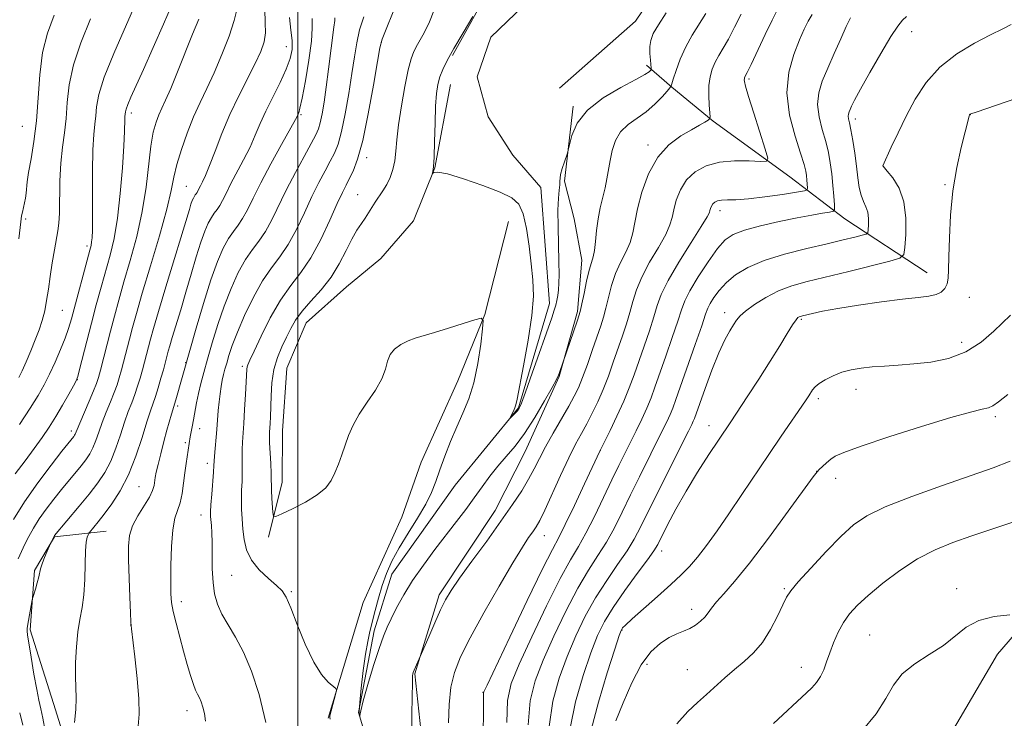
# Model space of a CAD drawing. Extents: x 2172300 to 2175200, y 329800 to 332700.
# Drawn here: x 2172943 to 2173144, y 331714 to 331857 of the extents above; entities that cross this region are included whole.
import ezdxf

# ---------------------------------------------------------------- set-up
doc = ezdxf.new("R2010")
doc.units = 0
doc.header["$MEASUREMENT"] = 0
doc.linetypes.add('rvrstm', pattern=[117.1, 50, -3.9, 0.5, -3.9, 0.5, -3.9, 0.5, -3.9, 50])
for name, color, linetype, lineweight in [('32000', 7, 'Continuous', 0), ('DTM HARD BREAKLINE', 7, 'Continuous', 0), ('DTM SPOT ELEVATION', 2, 'Continuous', 13), ('INDEX CONTOUR', 41, 'Continuous', 13), ('INTERMEDIATE CONTOUR', 44, 'Continuous', 0), ('STREAM - RIVER SINGLE LINE', 142, 'rvrstm', 0)]:
    doc.layers.add(name, color=color, linetype=linetype, lineweight=lineweight)

msp = doc.modelspace()

# ---------------------------------------------------------------- linework, layer by layer
at = {"layer": '32000', "flags": 128}
msp.add_lwpolyline([(2173000, 330000), (2173000, 332500)], dxfattribs=at)
at = {"layer": 'DTM HARD BREAKLINE'}
for points in [[(2173031.64, 331849.49, 1161.82), (2173039.87, 331864.45, 1162.03), (2173046.04, 331875.37, 1161.82), (2173052.62, 331887.09, 1161.53), (2173058.4, 331900.04, 1161.9), (2173063.35, 331910.97, 1161.74), (2173068.71, 331922.7, 1160.99), (2173077.75, 331937.25, 1160.21), (2173085.96, 331949.77, 1159.5), (2173091.31, 331959.48, 1158.92)], [(2173053.52, 331842.83, 1160.74), (2173069.04, 331856.52, 1160.83), (2173077.25, 331868.64, 1160.7), (2173082.22, 331881.6, 1159.42), (2173090.47, 331899.4, 1158.51), (2173094.61, 331910.74, 1158.3), (2173099.58, 331924.91, 1158.34), (2173108.63, 331940.68, 1157.97), (2173115.57, 331945.5, 1157.76), (2173125.71, 331944.61, 1156.98), (2173134.19, 331938.86, 1156.77), (2173144.26, 331927.02, 1156.98)], [(2173086.43, 331601.09, 1194.2), (2173097.1, 331625.24, 1193.4), (2173103.68, 331640.94, 1193.07), (2173113.95, 331664.69, 1192.02), (2173122.17, 331685.22, 1191.3), (2173132.44, 331708.97, 1189.96), (2173143.08, 331727.06, 1188.63), (2173163.85, 331751.14, 1186.77), (2173176.13, 331774.47, 1185.72), (2173186.36, 331792.97, 1184.76), (2173195.35, 331806.64, 1183.91), (2173216.51, 331829.09, 1182.37), (2173239.67, 331848.31, 1181.81), (2173247.8, 331856.73, 1181.2)], [(2173128.71, 331805.1, 1177.29), (2173111.83, 331816.13, 1172.72), (2173100.58, 331824.69, 1168.68), (2173084.92, 331836.11, 1166.14), (2173076.49, 331843.04, 1164.08), (2173071.27, 331847.52, 1161.5)], [(2172994, 331751.03, 1164.4), (2172996.81, 331762.28, 1163.26), (2172996.88, 331772.77, 1163.02), (2172997.75, 331785.58, 1162.74), (2173001.71, 331794.88, 1163.02), (2173009.92, 331802.2, 1162.9), (2173016.96, 331807.98, 1162.54), (2173023.62, 331815.7, 1162.07), (2173027.97, 331826.55, 1161.99), (2173031.21, 331843.62, 1161.2)], [(2173037.75, 331681.4, 1168), (2173026.19, 331702.07, 1166.75), (2173023.92, 331723.09, 1166.1), (2173028.89, 331739.21, 1165.62), (2173040.32, 331756.49, 1165.25), (2173046.46, 331768.56, 1164.81), (2173053.44, 331783.85, 1164.08), (2173057.17, 331797.15, 1163.76), (2173058.06, 331807.64, 1163.31), (2173056.5, 331816.13, 1162.79), (2173054.54, 331823.82, 1162.14), (2173056.27, 331839.15, 1161.78)], [(2173006.17, 331714.03, 1166.11), (2173013.33, 331737.67, 1165.67), (2173021.23, 331755.1, 1165.39), (2173025.2, 331766.34, 1165.2), (2173032.7, 331782.99, 1164.88), (2173038.24, 331796.55, 1163.97), (2173043.05, 331815.56, 1162.7)], [(2172960.81, 331752.23, 1173.03), (2172950.25, 331751.09, 1175.92), (2172946.14, 331744.21, 1176.25), (2172945.24, 331732.04, 1175.72), (2172950, 331716.99, 1174.76), (2172953.97, 331704.37, 1173.85), (2172960, 331696.21, 1172.61), (2172971.72, 331689.22, 1171.37), (2172985.11, 331688.31, 1168.76), (2172995.68, 331690.26, 1168.1)]]:
    msp.add_polyline3d(points, dxfattribs=at)
at = {"layer": 'DTM SPOT ELEVATION'}
for p in [(2173125.52, 331854.36, 1174.74), (2173017.06, 331852.19, 1165.94), (2172997.61, 331851.32, 1174.79), (2173092.24, 331844.72, 1168.27), (2172965.95, 331837.78, 1181.59), (2173000.61, 331837.43, 1171.83), (2173113.99, 331836.53, 1174.47), (2173137.49, 331837.4, 1178.02), (2172943.68, 331835.06, 1189.09), (2173071.61, 331831.22, 1165.6), (2173014.09, 331828.63, 1165.54), (2173119.66, 331826.95, 1176.01), (2172977.19, 331822.76, 1176.94), (2173132.31, 331823.09, 1177.82), (2173012.23, 331821.04, 1164.83), (2173086.34, 331817.78, 1170.56), (2172944.3, 331816.07, 1187.76), (2172956.9, 331810.53, 1184.35), (2173137.31, 331800.05, 1178.69), (2172951.84, 331797.41, 1185.06), (2173087.3, 331796.92, 1175.45), (2173102.92, 331795.57, 1178.19), (2173135.72, 331790.86, 1179.39), (2172977.02, 331786.69, 1172.08), (2172988.64, 331785.93, 1166.36), (2172954.91, 331783.24, 1181.97), (2173114.15, 331781.25, 1180.66), (2173106.45, 331779.35, 1180.38), (2172975.39, 331777.85, 1171.66), (2173142.61, 331775.68, 1182.33), (2172979.94, 331773.23, 1169.32), (2173084.09, 331773.79, 1177.37), (2172953.64, 331772.7, 1180.45), (2172977, 331770.35, 1170.29), (2173061.88, 331768.8, 1170.02), (2172981.48, 331766.09, 1168.48), (2173106.08, 331764.46, 1181.99), (2173109.99, 331763.04, 1182.56), (2172967.48, 331761.34, 1173.04), (2172980.2, 331755.52, 1168.6), (2173050.41, 331751.35, 1168.73), (2173074.38, 331748.17, 1178.55), (2172986.44, 331743.2, 1167.01), (2172998.63, 331739.86, 1165.81), (2173099.49, 331740.45, 1183.83), (2173134.73, 331740.47, 1187.57), (2172976.16, 331737.85, 1169.5), (2173080.52, 331736.27, 1181.47), (2172965.78, 331733.05, 1172.01), (2173066.26, 331732.01, 1180.08), (2173116.95, 331731.01, 1187.01), (2173071.42, 331725.02, 1182.6), (2173079.62, 331723.91, 1183.05), (2173102.96, 331724.41, 1185.34), (2173037.82, 331719.28, 1169.94), (2172977.35, 331715.56, 1170.56)]:
    msp.add_point(p, dxfattribs=at)
at = {"layer": 'INDEX CONTOUR', "flags": 128}
for points, elevation in [([(2173105.196, 331857.919), (2173104.338, 331856.506), (2173103.543, 331854.878), (2173102.604, 331852.708), (2173101.431, 331849.747), (2173100.398, 331846.076), (2173100.001, 331841.857), (2173100.556, 331837.327), (2173101.679, 331833.013), (2173102.812, 331829.515), (2173103.518, 331827.249), (2173103.852, 331825.895), (2173103.993, 331824.9451), (2173104.088, 331824.004), (2173104.2159, 331822.427), (2173104.159, 331822.039), (2173103.579, 331821.811), (2173101.977, 331821.551), (2173099.08, 331821.121), (2173095.512, 331820.625), (2173092.124, 331820.225), (2173089.583, 331820.034), (2173087.836, 331819.976), (2173086.65, 331819.924), (2173085.817, 331819.776), (2173085.239, 331819.518), (2173084.843, 331819.159), (2173084.566, 331818.717), (2173084.38, 331818.249), (2173084.265, 331817.823), (2173084.139, 331817.398), (2173083.678, 331816.503), (2173082.498, 331814.563), (2173080.3929, 331811.253), (2173077.887, 331807.252), (2173075.6841, 331803.492), (2173074.297, 331800.649), (2173073.476, 331798.37), (2173072.783, 331796.047), (2173071.875, 331793.229), (2173070.807, 331790.106), (2173068.754, 331784.235), (2173067.768, 331781.577), (2173066.623, 331778.794), (2173065.239, 331775.757), (2173063.839, 331772.852), (2173061.727, 331768.592), (2173058.615, 331761.908), (2173056.53, 331757.478), (2173054.654, 331753.5781), (2173053.327, 331750.963), (2173052.033, 331748.481), (2173050.039, 331744.506), (2173046.904, 331738.039), (2173043.339, 331730.592), (2173038.673, 331720.772), (2173038.052, 331719.412), (2173037.964, 331719.099), (2173037.972, 331718.748), (2173037.971, 331717.438), (2173037.883, 331708.828)], 1170), ([(2172941.812, 331754.645), (2172944.077, 331758.254), (2172946.795, 331762.114), (2172949.53, 331765.735), (2172951.759, 331768.579), (2172954.191, 331771.627), (2172954.336, 331771.844), (2172954.458, 331772.077), (2172954.849, 331773.058), (2172955.386, 331774.346), (2172957.313, 331778.807), (2172958.227, 331780.955), (2172958.822, 331782.457), (2172959.22, 331783.683), (2172959.623, 331785.192), (2172961.662, 331793.155), (2172962.465, 331796.1991), (2172963.359, 331799.461), (2172964.433, 331803.209), (2172965.721, 331807.619), (2172967.046, 331812.507), (2172968.178, 331817.593), (2172968.956, 331822.5919), (2172969.93, 331831.002), (2172970.435, 331833.839), (2172970.998, 331835.878), (2172971.589, 331837.414), (2172972.203, 331838.773), (2172972.954, 331840.401), (2172973.985, 331842.771), (2172975.374, 331846.165), (2172978.471, 331853.879), (2172979.747, 331856.965)], 1180), ([(2172981.116, 331713.406), (2172980.881, 331714.949), (2172980.576, 331716.253), (2172980.23, 331717.313), (2172979.866, 331718.164), (2172979.497, 331718.883), (2172979.094, 331719.704), (2172978.619, 331720.907), (2172978.044, 331722.698), (2172977.375, 331725.006), (2172976.627, 331727.693), (2172975.833, 331730.587), (2172975.09, 331733.397), (2172974.513, 331735.8), (2172974.183, 331737.639), (2172974.046, 331739.421), (2172974.018, 331741.82), (2172974.037, 331745.252), (2172974.145, 331749.109), (2172974.411, 331752.527), (2172974.869, 331754.886), (2172975.94, 331758.068), (2172976.325, 331759.938), (2172976.61, 331762.0509), (2172976.86, 331764.175), (2172977.124, 331766.106), (2172977.975, 331771.514), (2172978.384, 331773.584), (2172978.648, 331774.98), (2172979.272, 331778.471), (2172979.671, 331780.4181), (2172980.158, 331782.441), (2172980.768, 331784.708), (2172981.537, 331787.439), (2172982.491, 331790.768), (2172983.622, 331794.481), (2172984.91, 331798.28), (2172986.33, 331801.8851), (2172987.814, 331805.106), (2172989.288, 331807.773), (2172990.695, 331809.817), (2172992.043, 331811.58), (2172993.3601, 331813.504), (2172994.682, 331815.938), (2172997.683, 331822.14), (2172999.485, 331825.613), (2173001.266, 331828.892), (2173002.732, 331831.537), (2173003.673, 331833.277), (2173004.2181, 331834.503), (2173004.583, 331835.773), (2173004.946, 331837.558), (2173005.3479, 331839.979), (2173005.793, 331843.068), (2173006.2741, 331846.739), (2173007.357, 331855.334), (2173007.542, 331856.6759), (2173007.564, 331857.192)], 1170), ([(2173145.719, 331796.401), (2173142.325, 331793.108), (2173139.6919, 331790.87), (2173136.563, 331788.892), (2173133.067, 331787.5791), (2173129.437, 331786.833), (2173125.9319, 331786.435), (2173122.759, 331786.19), (2173119.932, 331786.01), (2173117.419, 331785.834), (2173115.178, 331785.601), (2173113.142, 331785.253), (2173111.239, 331784.732), (2173109.433, 331784.013), (2173107.831, 331783.194), (2173106.579, 331782.406), (2173105.766, 331781.7459), (2173105.265, 331781.171), (2173104.466, 331779.9389), (2173103.793, 331778.929), (2173098.822, 331771.657), (2173096.3, 331767.933), (2173090.8039, 331759.717), (2173088.142, 331755.779), (2173085.721, 331752.293), (2173083.575, 331749.33), (2173081.712, 331746.916), (2173080.08, 331745.0091), (2173078.387, 331743.279), (2173076.279, 331741.325), (2173073.57, 331738.902), (2173068.386, 331734.304), (2173067.0131, 331733.051), (2173066.411, 331732.46), (2173066.219, 331732.225), (2173066.0869, 331731.951), (2173065.716, 331730.872), (2173064.82, 331728.1331), (2173063.256, 331723.255), (2173061.449, 331717.285), (2173059.967, 331711.646)], 1180)]:
    msp.add_lwpolyline(points, dxfattribs=dict(at, elevation=elevation))
at = {"layer": 'INTERMEDIATE CONTOUR', "flags": 128}
for points, elevation in [([(2172942.2021, 331763.967), (2172944.197, 331766.648), (2172946.085, 331769.156), (2172947.714, 331771.407), (2172949.151, 331773.531), (2172950.522, 331775.711), (2172951.897, 331778.041), (2172953.15, 331780.244), (2172954.101, 331781.952), (2172954.646, 331782.977), (2172954.975, 331783.847), (2172955.353, 331785.273), (2172956.832, 331791.097), (2172957.79, 331794.812), (2172958.77, 331798.5389), (2172959.7419, 331802.137), (2172961.586, 331808.716), (2172962.407, 331812.115), (2172963.116, 331816.222), (2172963.686, 331821.287), (2172964.11, 331826.561), (2172964.39, 331831.04), (2172964.535, 331833.977), (2172964.61, 331836.498), (2172964.639, 331837.029), (2172964.745, 331838.008), (2172964.878, 331838.547), (2172965.217, 331839.471), (2172965.868, 331840.97), (2172968.437, 331846.649), (2172970.425, 331851.1211), (2172972.528, 331855.91), (2172974.312, 331860.0249)], 1182), ([(2172943.086, 331774.064), (2172945.275, 331777.396), (2172946.909, 331780.012), (2172948.13, 331782.168), (2172949.208, 331784.3159), (2172950.346, 331786.782), (2172951.465, 331789.363), (2172952.414, 331791.729), (2172953.101, 331793.692), (2172953.671, 331795.636), (2172957.443, 331809.684), (2172957.701, 331810.694), (2172957.826, 331811.378), (2172957.91, 331812.244), (2172957.9671, 331813.816), (2172957.992, 331816.616), (2172957.989, 331820.895), (2172958, 331825.811), (2172958.075, 331830.244), (2172958.246, 331833.363), (2172958.461, 331835.475), (2172958.652, 331837.172), (2172958.823, 331839.023), (2172959.2761, 331841.5079), (2172960.389, 331845.082), (2172962.368, 331849.954), (2172966.894, 331860.194)], 1184), ([(2172942.8311, 331746.607), (2172943.462, 331748.096), (2172944.177, 331749.578), (2172944.984, 331751.163), (2172945.938, 331752.881), (2172947.103, 331754.742), (2172948.512, 331756.737), (2172950.071, 331758.777), (2172951.654, 331760.751), (2172955.675, 331765.62), (2172956.641, 331766.86), (2172957.432, 331768.039), (2172958.096, 331769.309), (2172958.686, 331770.794), (2172959.282, 331772.509), (2172959.97, 331774.442), (2172960.8, 331776.547), (2172961.671, 331778.657), (2172962.445, 331780.57), (2172963.027, 331782.163), (2172963.48, 331783.622), (2172963.912, 331785.207), (2172965.54, 331791.522), (2172966.161, 331793.867), (2172966.977, 331796.786), (2172968.179, 331800.893), (2172969.8531, 331806.49), (2172971.667, 331812.633), (2172973.182, 331818.07), (2172974.096, 331821.902), (2172974.658, 331824.661), (2172975.25, 331827.233), (2172976.168, 331830.291), (2172977.36, 331833.661), (2172978.681, 331836.953), (2172980.024, 331839.909), (2172981.409, 331842.789), (2172982.891, 331845.9811), (2172984.469, 331849.702), (2172985.926, 331853.479), (2172986.99, 331856.665), (2172987.491, 331858.844)], 1178), ([(2172942.926, 331812.016), (2172943.3131, 331815.525), (2172943.389, 331816.109), (2172943.505, 331816.738), (2172943.667, 331817.508), (2172944.081, 331819.361), (2172944.285, 331820.368), (2172944.441, 331821.3659), (2172944.667, 331823.655), (2172944.945, 331825.564), (2172945.441, 331828.352), (2172946.03, 331831.939), (2172946.54, 331836.162), (2172947.203, 331845.591), (2172947.796, 331850.103), (2172948.822, 331854.103), (2172950.136, 331857.766)], 1188), ([(2172948.304, 331711.401), (2172947.815, 331714.016), (2172947.414, 331715.933), (2172947.03, 331717.654), (2172946.583, 331719.874), (2172946.027, 331723.025), (2172945.453, 331726.489), (2172944.726, 331731.063), (2172944.627, 331731.791), (2172944.62, 331732.071), (2172944.649, 331732.345), (2172944.722, 331732.8259), (2172945.676, 331738.225), (2172945.787, 331738.686), (2172946.311, 331740.391), (2172946.701, 331741.701), (2172947.031, 331742.918), (2172947.3741, 331744.5459), (2172947.611, 331745.384), (2172948.023, 331746.498), (2172948.51, 331747.686), (2172949.38, 331749.689), (2172950.129, 331751.23), (2172950.229, 331751.361), (2172955.264, 331757.321), (2172957.337, 331759.841), (2172959.09, 331762.093), (2172960.527, 331764.234), (2172961.733, 331766.54), (2172962.783, 331769.189), (2172963.714, 331771.961), (2172964.554, 331774.538), (2172965.324, 331776.686), (2172966.028, 331778.506), (2172966.664, 331780.184), (2172967.232, 331781.869), (2172967.741, 331783.561), (2172968.202, 331785.223), (2172969.842, 331791.481), (2172970.4661, 331793.69), (2172971.49, 331797.156), (2172973.012, 331802.2), (2172977.803, 331818.029), (2172978.139, 331819.102), (2172978.399, 331819.831), (2172978.625, 331820.356), (2172978.829, 331820.73), (2172979.019, 331821.007), (2172979.202, 331821.246), (2172979.38, 331821.506), (2172979.564, 331821.844), (2172980.086, 331822.891), (2172980.508, 331823.706), (2172981.109, 331824.983), (2172981.951, 331827.007), (2172983.078, 331829.953), (2172984.476, 331833.558), (2172986.113, 331837.448), (2172987.926, 331841.279), (2172991.282, 331847.876), (2172992.417, 331850.317), (2172993.11, 331852.3311), (2172993.38, 331854.178), (2172993.316, 331856.19), (2172993.271, 331858.974)], 1176), ([(2173006.578, 331713.798), (2173006.541, 331714.106), (2173006.541, 331714.354), (2173006.611, 331714.775), (2173006.79, 331715.53), (2173007.729, 331719.081), (2173007.863, 331719.708), (2173007.727, 331720.084), (2173006.2099, 331721.376), (2173004.843, 331722.92), (2173003.227, 331725.472), (2173001.505, 331729.128), (2172999.872, 331733.146), (2172998.537, 331736.574), (2172997.605, 331738.729), (2172996.779, 331740.017), (2172995.657, 331741.112), (2172993.988, 331742.5541), (2172992.103, 331744.343), (2172990.484, 331746.342), (2172989.49, 331748.43), (2172989, 331750.553), (2172988.771, 331752.667), (2172988.605, 331754.739), (2172988.486, 331756.755), (2172988.443, 331758.711), (2172988.487, 331760.601), (2172988.573, 331762.423), (2172988.636, 331764.176), (2172988.634, 331765.858), (2172988.6, 331767.457), (2172988.588, 331768.961), (2172988.641, 331770.411), (2172988.912, 331774.264), (2172989.097, 331777.145), (2172989.278, 331780.217), (2172989.56, 331785.352), (2172989.627, 331785.831), (2172989.774, 331786.289), (2172990.176, 331787.1989), (2172991.034, 331789.0541), (2172992.477, 331792.136), (2172994.351, 331795.879), (2172996.431, 331799.505), (2172998.529, 331802.467), (2173000.611, 331805.15), (2173002.68, 331808.169), (2173004.711, 331811.912), (2173006.561, 331815.85), (2173008.06, 331819.224), (2173009.102, 331821.495), (2173009.845, 331822.993), (2173010.5171, 331824.266), (2173011.3, 331825.862), (2173012.222, 331828.313), (2173013.266, 331832.152), (2173014.392, 331837.576), (2173015.45, 331843.444), (2173016.266, 331848.283), (2173016.758, 331851.1), (2173017.222, 331852.839), (2173018.048, 331854.927), (2173019.5039, 331858.454)], 1166), ([(2173083.433, 331858.078), (2173080.643, 331853.658), (2173079.299, 331851.259), (2173078.179, 331848.765), (2173077.324, 331846.461), (2173076.7469, 331844.693), (2173076.444, 331843.7), (2173076.336, 331843.302), (2173076.325, 331843.211), (2173076.2971, 331843.154), (2173076.088, 331842.904), (2173075.52, 331842.246), (2173074.463, 331841.052), (2173072.993, 331839.539), (2173071.237, 331838.007), (2173067.512, 331835.3881), (2173065.989, 331833.924), (2173064.938, 331832.12), (2173064.273, 331830.1011), (2173063.843, 331828.06), (2173063.191, 331824.308), (2173062.815, 331822.449), (2173061.832, 331818.385), (2173061.391, 331816.13), (2173061.083, 331813.7551), (2173060.861, 331811.496), (2173060.646, 331809.64), (2173060.371, 331808.336), (2173060.017, 331807.183), (2173059.5711, 331805.646), (2173059.044, 331803.384), (2173058.516, 331800.8571), (2173058.087, 331798.725), (2173057.81, 331797.421), (2173057.549, 331796.48), (2173057.123, 331795.212), (2173053.5049, 331784.671), (2173053.294, 331784.112), (2173052.887, 331783.273), (2173052.003, 331781.632), (2173050.461, 331778.874), (2173048.479, 331775.506), (2173046.372, 331772.244), (2173044.398, 331769.629), (2173042.5799, 331767.506), (2173040.882, 331765.5471), (2173039.265, 331763.484), (2173037.6729, 331761.297), (2173036.045, 331759.026), (2173034.32, 331756.689), (2173032.44, 331754.2099), (2173028.022, 331748.479), (2173025.652, 331745.307), (2173023.461, 331742.153), (2173021.634, 331739.188), (2173020.18, 331736.542), (2173019.068, 331734.341), (2173018.234, 331732.584), (2173017.49, 331730.7699), (2173016.6181, 331728.278), (2173015.485, 331724.744), (2173014.2971, 331720.852), (2173013.346, 331717.543), (2173012.844, 331715.526), (2173012.689, 331714.5739), (2173012.698, 331714.222), (2173012.715, 331714.083), (2173012.705, 331714.078), (2173012.6561, 331714.2), (2173012.577, 331714.516), (2173012.5409, 331715.372), (2173012.639, 331717.183), (2173012.932, 331720.167), (2173013.36, 331723.735), (2173013.836, 331727.098), (2173014.29, 331729.677), (2173014.743, 331731.7309), (2173015.795, 331736.022), (2173016.45, 331738.5439), (2173017.212, 331741.11), (2173018.1119, 331743.596), (2173019.24, 331746.113), (2173020.706, 331748.832), (2173022.541, 331751.843), (2173024.471, 331754.923), (2173026.149, 331757.765), (2173027.331, 331760.174), (2173028.194, 331762.393), (2173029.022, 331764.772), (2173030.035, 331767.56), (2173031.215, 331770.589), (2173032.479, 331773.5889), (2173033.746, 331776.396), (2173034.9371, 331779.277), (2173035.972, 331782.606), (2173036.787, 331786.557), (2173037.381, 331790.511), (2173037.769, 331793.6479), (2173037.902, 331795.353), (2173037.49, 331795.829), (2173036.178, 331795.484), (2173033.785, 331794.699), (2173030.819, 331793.744), (2173027.959, 331792.864), (2173024.005, 331791.731), (2173022.52, 331791.186), (2173021.076, 331790.445), (2173019.787, 331789.492), (2173018.843, 331788.341), (2173018.331, 331786.991), (2173017.925, 331785.379), (2173017.193, 331783.427), (2173015.846, 331781.108), (2173014.154, 331778.601), (2173012.53, 331776.139), (2173011.292, 331773.898), (2173010.382, 331771.8329), (2173009.649, 331769.845), (2173008.963, 331767.865), (2173008.2791, 331765.943), (2173007.577, 331764.163), (2173006.79, 331762.575), (2173005.68, 331761.108), (2173003.967, 331759.658), (2173001.528, 331758.175), (2172998.882, 331756.813), (2172996.704, 331755.779), (2172995.492, 331755.2539), (2172995.026, 331755.3209), (2172994.906, 331756.038), (2172994.694, 331759.019), (2172994.609, 331760.528), (2172994.577, 331761.639), (2172994.566, 331762.657), (2172994.529, 331764.032), (2172994.435, 331766.05), (2172994.224, 331770.324), (2172994.192, 331771.641), (2172994.21, 331772.496), (2172994.3211, 331774.262), (2172994.385, 331775.644), (2172994.516, 331779.9), (2172994.697, 331782.587), (2172995.109, 331785.282), (2172995.827, 331787.749), (2172996.737, 331789.957), (2172997.677, 331791.927), (2172998.552, 331793.701), (2172999.533, 331795.419), (2173000.861, 331797.239), (2173002.6789, 331799.296), (2173004.758, 331801.609), (2173006.774, 331804.171), (2173008.47, 331806.924), (2173009.863, 331809.624), (2173011.041, 331811.978), (2173012.075, 331813.775), (2173012.985, 331815.136), (2173013.778, 331816.266), (2173014.471, 331817.339), (2173015.126, 331818.406), (2173015.814, 331819.489), (2173017.394, 331821.809), (2173018.174, 331823.121), (2173018.863, 331824.58), (2173019.423, 331826.193), (2173019.822, 331827.959), (2173020.059, 331829.922), (2173020.266, 331832.304), (2173020.604, 331835.368), (2173021.18, 331839.2029), (2173021.8919, 331843.207), (2173022.583, 331846.6), (2173023.151, 331848.842), (2173023.724, 331850.349), (2173024.488, 331851.772), (2173025.559, 331853.649), (2173026.775, 331856.06), (2173027.908, 331858.972)], 1164), ([(2173090.624, 331857.977), (2173089.299, 331855.317), (2173088.051, 331852.881), (2173086.981, 331850.989), (2173086.09, 331849.501), (2173085.35, 331848.164), (2173084.745, 331846.754), (2173084.302, 331845.173), (2173084.056, 331843.357), (2173084.02, 331841.311), (2173084.115, 331839.331), (2173084.2399, 331837.786), (2173084.298, 331836.927), (2173084.201, 331836.54), (2173083.867, 331836.291), (2173083.21, 331835.897), (2173082.125, 331835.265), (2173080.504, 331834.348), (2173078.322, 331833.074), (2173075.8849, 331831.261), (2173073.581, 331828.7), (2173071.729, 331825.318), (2173070.363, 331821.591), (2173069.444, 331818.131), (2173068.896, 331815.395), (2173068.483, 331813.218), (2173067.93, 331811.281), (2173067.045, 331809.308), (2173065.973, 331807.206), (2173064.942, 331804.928), (2173064.128, 331802.472), (2173063.503, 331800.028), (2173062.986, 331797.832), (2173062.494, 331796.01), (2173061.932, 331794.248), (2173060.2511, 331789.364), (2173059.198, 331786.359), (2173058.207, 331783.646), (2173057.374, 331781.587), (2173056.526, 331779.825), (2173055.42, 331777.825), (2173052.207, 331772.2799), (2173050.626, 331769.463), (2173049.381, 331767.09), (2173048.317, 331764.995), (2173047.186, 331762.89), (2173045.761, 331760.511), (2173043.912, 331757.684), (2173041.526, 331754.26), (2173038.606, 331750.224), (2173035.593, 331746.114), (2173033.041, 331742.602), (2173031.338, 331740.132), (2173030.204, 331738.223), (2173029.196, 331736.162), (2173027.989, 331733.472), (2173026.744, 331730.614), (2173023.787, 331723.814), (2173023.582, 331723.307), (2173023.473, 331722.974), (2173023.429, 331722.736), (2173023.418, 331722.408), (2173023.408, 331721.402), (2173023.288, 331714.904), (2173023.266, 331709.957)], 1166), ([(2173075.334, 331858.246), (2173073.717, 331855.809), (2173072.68, 331853.992), (2173072.158, 331852.609), (2173071.976, 331851.331), (2173071.98, 331849.9271), (2173072.077, 331848.559), (2173072.248, 331846.893), (2173072.23, 331846.627), (2173072.12, 331846.465), (2173071.829, 331846.188), (2173070.9779, 331845.616), (2173069.113, 331844.579), (2173066.016, 331842.957), (2173062.395, 331840.835), (2173059.19, 331838.348), (2173057.122, 331835.675), (2173056.031, 331833.179), (2173055.536, 331831.267), (2173055.297, 331830.189), (2173055.129, 331829.574), (2173054.488, 331827.77), (2173054.032, 331826.417), (2173053.682, 331825.2), (2173053.5531, 331823.753), (2173053.548, 331823.054), (2173053.441, 331821.996), (2173053.2881, 331820.339), (2173053.186, 331817.854), (2173053.202, 331814.465), (2173053.382, 331807.298), (2173053.414, 331804.748), (2173053.382, 331802.941), (2173053.292, 331801.587), (2173053.151, 331800.438), (2173052.963, 331799.409), (2173052.733, 331798.4559), (2173052.433, 331797.445), (2173051.91, 331795.889), (2173047.939, 331784.5621), (2173046.565, 331780.694), (2173045.727, 331778.42), (2173045.267, 331777.375), (2173044.914, 331776.883), (2173044.463, 331776.401), (2173043.354, 331775.306), (2173043.328, 331775.334), (2173044.076, 331776.8041), (2173044.364, 331777.439), (2173044.566, 331778.052), (2173044.823, 331779.2429), (2173046.167, 331786.051), (2173047.122, 331791.282), (2173047.863, 331796.32), (2173048.149, 331800.323), (2173048.051, 331803.634), (2173047.723, 331806.889), (2173047.2861, 331810.521), (2173046.745, 331814.139), (2173046.077, 331817.145), (2173045.193, 331819.131), (2173043.752, 331820.433), (2173041.348, 331821.577), (2173037.809, 331822.939), (2173033.8929, 331824.302), (2173030.593, 331825.3), (2173028.649, 331825.678), (2173027.805, 331825.613), (2173027.552, 331825.394), (2173027.467, 331825.2609), (2173027.456, 331825.268), (2173027.51, 331825.421), (2173027.617, 331825.795), (2173027.747, 331826.749), (2173027.867, 331828.712), (2173027.957, 331831.9), (2173028.043, 331835.671), (2173028.162, 331839.175), (2173028.351, 331841.764), (2173028.64, 331843.617), (2173029.057, 331845.1219), (2173029.653, 331846.647), (2173030.557, 331848.499), (2173031.921, 331850.969), (2173033.791, 331854.168), (2173035.785, 331857.501)], 1162), ([(2173097.967, 331858.628), (2173096.96, 331856.716), (2173095.552, 331853.799), (2173092.669, 331847.683), (2173091.889, 331846.056), (2173091.42, 331845.13), (2173091.349, 331844.961), (2173091.296, 331844.768), (2173091.268, 331844.537), (2173091.298, 331844.17), (2173091.531, 331843.218), (2173092.144, 331841.146), (2173093.219, 331837.697), (2173095.542, 331830.394), (2173096.07, 331828.536), (2173095.819, 331827.877), (2173094.576, 331827.856), (2173092.253, 331827.969), (2173089.276, 331827.97), (2173086.199, 331827.675), (2173083.488, 331826.933), (2173081.247, 331825.729), (2173079.4961, 331824.0831), (2173078.232, 331822.063), (2173077.382, 331819.926), (2173076.854, 331817.977), (2173076.517, 331816.396), (2173076.081, 331814.861), (2173075.214, 331812.922), (2173073.719, 331810.28), (2173071.93, 331807.229), (2173070.313, 331804.21), (2173069.212, 331801.561), (2173068.49, 331799.199), (2173067.884, 331796.94), (2173067.184, 331794.62), (2173066.369, 331792.177), (2173064.502, 331786.8001), (2173063.483, 331783.968), (2173062.415, 331781.22), (2173061.306, 331778.672), (2173060.182, 331776.339), (2173059.07, 331774.21), (2173057.972, 331772.212), (2173056.786, 331770.013), (2173055.382, 331767.217), (2173053.702, 331763.622), (2173050.482, 331756.559), (2173049.4439, 331754.429), (2173048.707, 331753.122), (2173048.034, 331752.128), (2173047.185, 331750.929), (2173045.902, 331748.992), (2173043.923, 331745.777), (2173041.136, 331741.018), (2173038.028, 331735.54), (2173035.233, 331730.4379), (2173033.246, 331726.509), (2173032.001, 331723.363), (2173031.2909, 331720.311), (2173030.926, 331716.823), (2173030.7769, 331713.019)], 1168), ([(2172942.954, 331783.687), (2172943.589, 331785.015), (2172944.4241, 331786.878), (2172945.375, 331789.087), (2172946.3, 331791.339), (2172947.085, 331793.406), (2172947.72, 331795.354), (2172948.224, 331797.3261), (2172948.623, 331799.444), (2172948.973, 331801.763), (2172949.343, 331804.32), (2172949.776, 331807.087), (2172950.226, 331809.7771), (2172950.9211, 331813.681), (2172951.114, 331815.1981), (2172951.2209, 331817.244), (2172951.34, 331823.89), (2172951.513, 331827.529), (2172951.844, 331830.746), (2172952.246, 331833.693), (2172952.596, 331836.667), (2172952.8459, 331839.923), (2172953.24, 331843.549), (2172954.092, 331847.592), (2172955.61, 331852.084), (2172957.563, 331857.001)], 1186), ([(2172954.3049, 331713.092), (2172954.579, 331715.801), (2172954.649, 331718.061), (2172954.526, 331722.492), (2172954.552, 331725.404), (2172954.704, 331728.593), (2172954.996, 331731.625), (2172955.419, 331734.209), (2172955.874, 331736.612), (2172956.234, 331739.246), (2172956.414, 331742.355), (2172956.487, 331745.5391), (2172956.565, 331748.232), (2172956.729, 331750.01), (2172956.937, 331751.0109), (2172957.12, 331751.508), (2172957.2389, 331751.766), (2172957.3889, 331751.986), (2172958.2829, 331753.0481), (2172959.178, 331754.145), (2172960.407, 331755.714), (2172961.957, 331757.816), (2172963.675, 331760.491), (2172965.37, 331763.772), (2172966.88, 331767.584), (2172968.147, 331771.412), (2172969.138, 331774.634), (2172969.849, 331776.824), (2172970.882, 331779.799), (2172971.437, 331781.575), (2172972.001, 331783.5), (2172972.491, 331785.238), (2172973.504, 331789.037), (2172973.81, 331790.118), (2172974.312, 331791.816), (2172976.035, 331797.538), (2172977.099, 331801.118), (2172978.177, 331804.81), (2172979.214, 331808.313), (2172980.157, 331811.3191), (2172980.972, 331813.6), (2172981.679, 331815.242), (2172982.315, 331816.411), (2172982.911, 331817.277), (2172983.4819, 331818.024), (2172984.04, 331818.839), (2172984.614, 331819.895), (2172985.309, 331821.306), (2172986.249, 331823.171), (2172988.894, 331828.152), (2172990.21, 331830.775), (2172991.296, 331833.2), (2172992.302, 331835.577), (2172993.448, 331838.141), (2172994.872, 331841.03), (2172996.365, 331843.997), (2172997.634, 331846.699), (2172998.446, 331848.896), (2172998.814, 331850.769), (2172998.811, 331852.601), (2172998.5509, 331854.679), (2172998.314, 331857.296)], 1174), ([(2172967.33, 331712.366), (2172967.534, 331714.801), (2172967.478, 331717.965), (2172967.135, 331722.141), (2172966.648, 331726.547), (2172965.946, 331732.241), (2172965.823, 331733.651), (2172965.739, 331735.54), (2172965.623, 331738.728), (2172965.491, 331742.643), (2172965.383, 331746.367), (2172965.358, 331749.206), (2172965.564, 331751.379), (2172966.17, 331753.3319), (2172967.254, 331755.394), (2172969.638, 331759.221), (2172970.288, 331760.568), (2172970.581, 331761.574), (2172970.83, 331763.233), (2172971.042, 331764.303), (2172971.406, 331765.866), (2172971.956, 331768.059), (2172972.604, 331770.557), (2172973.232, 331772.921), (2172974.125, 331776.157), (2172975.019, 331779.128), (2172979.196, 331793.752), (2172980.683, 331798.803), (2172982.203, 331803.633), (2172983.553, 331807.397), (2172984.734, 331810.131), (2172985.802, 331812.092), (2172986.803, 331813.547), (2172987.763, 331814.8019), (2172988.7, 331816.171), (2172989.665, 331817.946), (2172990.833, 331820.317), (2172992.412, 331823.45), (2172994.491, 331827.343), (2172996.679, 331831.322), (2172999.487, 331836.398), (2172999.91, 331837.197), (2173000.049, 331837.486), (2173000.179, 331837.8109), (2173000.4221, 331838.733), (2173000.864, 331840.816), (2173001.536, 331844.356), (2173002.252, 331848.574), (2173002.77, 331852.42), (2173002.934, 331855.132), (2173002.921, 331857.092)], 1172), ([(2172993.457, 331713.138), (2172992.087, 331718.838), (2172990.515, 331723.588), (2172988.8519, 331727.466), (2172987.2109, 331730.575), (2172985.71, 331733.1069), (2172984.465, 331735.283), (2172983.564, 331737.316), (2172982.978, 331739.413), (2172982.645, 331741.776), (2172982.503, 331744.5111), (2172982.469, 331747.345), (2172982.457, 331749.906), (2172982.4, 331751.9051), (2172982.309, 331753.378), (2172982.156, 331755.267), (2172982.149, 331756.194), (2172982.2209, 331757.6231), (2172982.381, 331759.7781), (2172982.743, 331764.319), (2172982.832, 331765.6649), (2172982.882, 331766.585), (2172982.952, 331767.597), (2172983.435, 331773.018), (2172983.727, 331776.909), (2172983.885, 331778.69), (2172984.0789, 331780.334), (2172984.305, 331781.82), (2172984.548, 331783.127), (2172984.803, 331784.263), (2172985.091, 331785.368), (2172985.44, 331786.61), (2172985.894, 331788.163), (2172986.574, 331790.207), (2172987.618, 331792.926), (2172989.106, 331796.374), (2172990.893, 331800.082), (2172992.775, 331803.454), (2172994.587, 331806.087), (2172996.324, 331808.358), (2172998.02, 331810.836), (2172999.696, 331813.925), (2173001.327, 331817.3531), (2173002.872, 331820.682), (2173004.293, 331823.554), (2173005.556, 331825.942), (2173006.624, 331827.902), (2173007.487, 331829.569), (2173008.22, 331831.408), (2173008.924, 331833.963), (2173009.669, 331837.573), (2173010.404, 331841.756), (2173011.047, 331845.823), (2173011.554, 331849.248), (2173012.032, 331852.138), (2173012.625, 331854.763), (2173013.451, 331857.423)], 1168), ([(2173112.997, 331857.194), (2173112.148, 331855.458), (2173110.995, 331852.927), (2173109.655, 331849.918), (2173108.338, 331846.909), (2173107.239, 331844.2599), (2173106.503, 331841.858), (2173106.26, 331839.474), (2173106.571, 331836.943), (2173107.224, 331834.364), (2173107.937, 331831.904), (2173108.486, 331829.669), (2173108.875, 331827.538), (2173109.164, 331825.332), (2173109.402, 331822.964), (2173109.592, 331820.725), (2173109.725, 331818.999), (2173109.755, 331818.047), (2173109.501, 331817.657), (2173108.743, 331817.493), (2173107.295, 331817.269), (2173105.093, 331816.895), (2173102.105, 331816.327), (2173098.416, 331815.552), (2173094.589, 331814.662), (2173091.305, 331813.778), (2173089.035, 331812.934), (2173087.403, 331811.815), (2173085.825, 331810.017), (2173083.886, 331807.321), (2173081.853, 331804.226), (2173080.165, 331801.415), (2173079.118, 331799.335), (2173078.43, 331797.491), (2173077.682, 331795.154), (2173076.566, 331791.839), (2173075.245, 331788.035), (2173073.025, 331781.71), (2173072.21, 331779.5), (2173071.359, 331777.428), (2173070.327, 331775.168), (2173069.169, 331772.777), (2173066.853, 331768.131), (2173065.65, 331765.691), (2173064.23, 331762.7471), (2173062.507, 331759.12), (2173060.648, 331755.272), (2173058.888, 331751.826), (2173057.351, 331749.122), (2173055.74, 331746.381), (2173053.649, 331742.545), (2173050.851, 331736.968), (2173047.829, 331730.666), (2173045.241, 331725.07), (2173043.604, 331721.101), (2173042.849, 331717.645), (2173042.76, 331713.079)], 1172), ([(2173124.455, 331857.498), (2173123.623, 331856.7401), (2173122.66, 331855.539), (2173121.249, 331853.37), (2173119.221, 331849.959), (2173116.972, 331846.04), (2173115.041, 331842.6001), (2173113.835, 331840.3809), (2173113.217, 331839.169), (2173112.914, 331838.505), (2173112.705, 331838.001), (2173112.565, 331837.544), (2173112.519, 331837.09), (2173112.5869, 331836.558), (2173112.7689, 331835.716), (2173113.062, 331834.293), (2173113.451, 331832.131), (2173113.872, 331829.523), (2173114.248, 331826.872), (2173114.534, 331824.516), (2173114.801, 331822.531), (2173115.151, 331820.928), (2173115.64, 331819.678), (2173116.159, 331818.602), (2173116.552, 331817.481), (2173116.711, 331816.177), (2173116.7, 331814.877), (2173116.627, 331813.847), (2173116.536, 331813.269), (2173116.224, 331812.985), (2173115.4219, 331812.754), (2173113.894, 331812.37), (2173111.5241, 331811.792), (2173108.2261, 331811.014), (2173104.041, 331810.038), (2173099.52, 331808.885), (2173095.337, 331807.582), (2173092.022, 331806.157), (2173089.516, 331804.6399), (2173087.614, 331803.065), (2173086.142, 331801.481), (2173085.045, 331800.0139), (2173084.301, 331798.809), (2173083.836, 331797.864), (2173083.372, 331796.592), (2173082.5801, 331794.2609), (2173081.257, 331790.448), (2173077.296, 331779.185), (2173076.653, 331777.427), (2173076.1, 331776.073), (2173075.426, 331774.602), (2173074.516, 331772.735), (2173069.84, 331763.375), (2173068.005, 331759.64), (2173066.313, 331756.149), (2173064.7109, 331752.9491), (2173063.096, 331750.02), (2173061.367, 331747.264), (2173059.447, 331744.279), (2173057.26, 331740.583), (2173054.799, 331735.897), (2173052.318, 331730.741), (2173050.136, 331725.836), (2173048.517, 331721.637), (2173047.501, 331717.536), (2173047.068, 331712.657)], 1174), ([(2173145.885, 331855.835), (2173144.122, 331854.98), (2173141.659, 331853.763), (2173138.383, 331852.054), (2173134.732, 331849.84), (2173131.279, 331847.138), (2173128.472, 331843.9949), (2173126.236, 331840.577), (2173124.369, 331837.079), (2173122.722, 331833.72), (2173121.353, 331830.802), (2173119.6329, 331826.9529), (2173119.667, 331826.9), (2173120.53, 331825.87), (2173121.65, 331824.4659), (2173122.929, 331822.371), (2173123.931, 331819.593), (2173124.3391, 331816.251), (2173124.31, 331812.919), (2173124.121, 331810.279), (2173123.89, 331808.798), (2173123.09, 331808.072), (2173121.036, 331807.478), (2173112.65, 331805.371), (2173104.167, 331803.288), (2173101.023, 331802.41), (2173098.261, 331801.372), (2173095.657, 331800.032), (2173093.347, 331798.5711), (2173091.557, 331797.25), (2173090.422, 331796.246), (2173089.7091, 331795.398), (2173089.094, 331794.464), (2173088.304, 331793.199), (2173087.29, 331791.363), (2173086.056, 331788.713), (2173084.646, 331785.187), (2173083.2601, 331781.434), (2173081.082, 331775.312), (2173080.842, 331774.718), (2173080.526, 331774.037), (2173079.862, 331772.694), (2173074.031, 331761.06), (2173070.119, 331753.179), (2173068.775, 331750.626), (2173067.305, 331748.214), (2173065.384, 331745.407), (2173063.1529, 331742.177), (2173060.87, 331738.622), (2173058.746, 331734.826), (2173056.807, 331730.815), (2173055.031, 331726.601), (2173053.43, 331722.177), (2173052.15, 331717.452), (2173051.367, 331712.32)], 1176), ([(2173163.476, 331846.47), (2173138.668, 331837.954), (2173137.6359, 331837.588), (2173137.444, 331837.504), (2173137.341, 331837.355), (2173137.263, 331837.091), (2173136.432, 331833.887), (2173135.638, 331830.7329), (2173134.726, 331826.581), (2173133.935, 331821.822), (2173133.448, 331816.865), (2173133.215, 331812.205), (2173133.126, 331808.359), (2173133.076, 331805.691), (2173132.976, 331803.966), (2173132.74, 331802.801), (2173132.288, 331801.878), (2173131.561, 331801.147), (2173130.506, 331800.626), (2173129.024, 331800.302), (2173126.849, 331800.045), (2173123.669, 331799.695), (2173119.373, 331799.139), (2173114.65, 331798.458), (2173110.388, 331797.781), (2173107.28, 331797.215), (2173105.234, 331796.7801), (2173103.207, 331796.2849), (2173102.778, 331796.169), (2173102.516, 331796.073), (2173102.262, 331795.91), (2173101.865, 331795.451), (2173101.177, 331794.435), (2173100.074, 331792.658), (2173098.537, 331790.148), (2173096.571, 331786.991), (2173094.247, 331783.355), (2173091.892, 331779.731), (2173088.503, 331774.596), (2173086.005, 331770.856), (2173084.0579, 331767.901), (2173081.7341, 331764.274), (2173079.3811, 331760.411), (2173077.299, 331756.721), (2173075.606, 331753.516), (2173073.576, 331749.511), (2173072.794, 331748.216), (2173071.513, 331746.408), (2173069.4, 331743.5501), (2173066.86, 331740.075), (2173064.481, 331736.661), (2173062.694, 331733.755), (2173061.296, 331730.89), (2173059.925, 331727.367), (2173058.343, 331722.716), (2173056.8, 331717.369), (2173055.667, 331711.983)], 1178), ([(2173145.207, 331780.224), (2173143.246, 331778.6781), (2173142.127, 331777.878), (2173141.223, 331777.485), (2173139.909, 331777.165), (2173137.547, 331776.602), (2173133.5, 331775.486), (2173127.509, 331773.65), (2173120.844, 331771.506), (2173115.155, 331769.607), (2173111.667, 331768.36), (2173109.8991, 331767.5871), (2173108.948, 331766.96), (2173108.081, 331766.235), (2173107.261, 331765.489), (2173106.6199, 331764.883), (2173106.16, 331764.402), (2173105.348, 331763.339), (2173100.267, 331756.3141), (2173096.236, 331750.818), (2173092.329, 331745.6729), (2173089.271, 331741.929), (2173087.078, 331739.441), (2173085.584, 331737.768), (2173084.609, 331736.5201), (2173083.911, 331735.523), (2173083.229, 331734.653), (2173082.356, 331733.816), (2173081.3, 331733.034), (2173080.12, 331732.356), (2173078.854, 331731.796), (2173077.467, 331731.222), (2173075.903, 331730.464), (2173074.129, 331729.334), (2173072.207, 331727.576), (2173070.221, 331724.912), (2173068.266, 331721.24), (2173066.485, 331717.158), (2173065.032, 331713.435)], 1182), ([(2173145.678, 331766.577), (2173142.165, 331765.194), (2173137.654, 331763.618), (2173131.82, 331761.599), (2173125.572, 331759.356), (2173120.124, 331757.224), (2173116.334, 331755.405), (2173113.63, 331753.555), (2173111.082, 331751.2), (2173108.029, 331748.065), (2173104.8771, 331744.698), (2173102.303, 331741.85), (2173100.774, 331740.022), (2173099.926, 331738.713), (2173099.189, 331737.173), (2173098.105, 331734.868), (2173096.669, 331732.121), (2173094.991, 331729.471), (2173093.168, 331727.326), (2173091.257, 331725.5631), (2173089.3, 331723.926), (2173087.338, 331722.222), (2173083.53, 331718.82), (2173081.703, 331717.231), (2173079.75, 331715.387), (2173077.457, 331712.867)], 1184), ([(2173146.381, 331754.158), (2173142.118, 331752.74), (2173137.837, 331751.2759), (2173133.932, 331749.901), (2173130.302, 331748.4249), (2173126.728, 331746.578), (2173123.082, 331744.2), (2173119.607, 331741.578), (2173116.644, 331739.112), (2173114.432, 331737.086), (2173112.825, 331735.3289), (2173111.58, 331733.555), (2173110.494, 331731.557), (2173109.546, 331729.439), (2173108.755, 331727.381), (2173108.118, 331725.532), (2173107.533, 331723.912), (2173106.876, 331722.506), (2173106.053, 331721.292), (2173105.088, 331720.21), (2173104.037, 331719.19), (2173097.258, 331712.893)], 1186), ([(2173145.565, 331735.106), (2173142.378, 331734.782), (2173139.25, 331733.989), (2173136.686, 331732.586), (2173131.99, 331728.838), (2173129.106, 331726.988), (2173126.126, 331725.13), (2173123.574, 331723.0949), (2173121.7691, 331720.737), (2173120.219, 331718.001), (2173118.228, 331714.852), (2173115.316, 331711.326)], 1188), ([(2172943.742, 331712.5849), (2172943.106, 331715.059)], 1178)]:
    msp.add_lwpolyline(points, dxfattribs=dict(at, elevation=elevation))
at = {"layer": 'STREAM - RIVER SINGLE LINE'}
msp.add_polyline3d([(2173015.42, 331705.02, 1164.24), (2173012.39, 331715.14, 1163.97), (2173015.62, 331731.83, 1163.53), (2173019.2, 331743.46, 1163.02), (2173032.16, 331761.63, 1162.78), (2173045.1, 331777.46, 1161.87), (2173051.47, 331798.79, 1161.47), (2173049.7, 331822.5, 1161.27), (2173043.92, 331829.15, 1160.96), (2173038.93, 331836.96, 1160.6), (2173036.66, 331845.13, 1160.28), (2173039.43, 331853.27, 1160.12), (2173052.74, 331866, 1159.81), (2173064.5, 331879.9, 1159.77), (2173068.84, 331889.19, 1159.21), (2173070.87, 331901.61, 1158.74), (2173078.81, 331924.09, 1158.7), (2173085.53, 331939.58, 1157.75), (2173094.55, 331951.17, 1157.19), (2173102.39, 331960.83, 1157.04)], dxfattribs=at)

doc.saveas('drawing.dxf')
